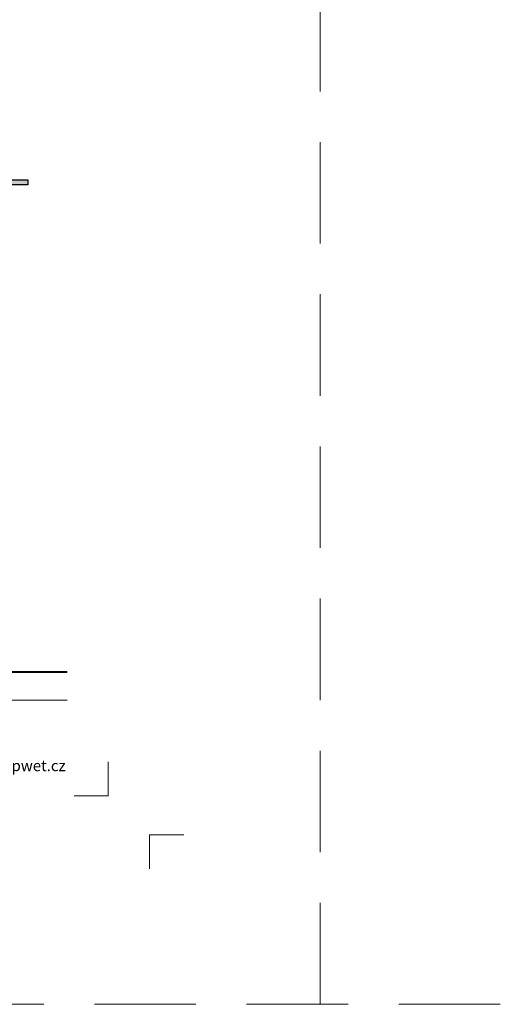
# Model space of a CAD drawing. Units: millimetres. Extents: x -3775 to 5135, y 8758 to 22714.
# Drawn here: x 3998 to 4294, y 8758 to 9365 of the extents above; entities that cross this region are included whole.
import ezdxf
from ezdxf.enums import TextEntityAlignment as Align

# ---------------------------------------------------------------- set-up
doc = ezdxf.new("R2010")
doc.units = ezdxf.units.MM
doc.linetypes.add('HIDDEN2', pattern=[0.1875, 0.125, -0.0625])
doc.layers.get('DEFPOINTS').update_dxf_attribs({"color": 254, "lineweight": 30})
for name, color, linetype, lineweight in [('TOPWET_TENKOU', 142, 'Continuous', 13), ('TOPWET_TLUSTOU', 142, 'Continuous', 30), ('TOPWET_VYKRESOVE_POLE', 254, 'Continuous', 13)]:
    doc.layers.add(name, color=color, linetype=linetype, lineweight=lineweight)
for name, color, linetype in [('Vrstva 3', 252, 'Continuous'), ('Vrstva 4', 255, 'Continuous'), ('Vrstva 5', 250, 'Continuous')]:
    doc.layers.add(name, color=color, linetype=linetype)
doc.styles.add('BOLD_ARIAL_NARROW', font='ARIALNB.TTF')
doc.styles.add('REGULAR_ARIAL_NARROW', font='ARIALN.TTF')

# ---------------------------------------------------------------- blocks, each defined once
blk = doc.blocks.new('*U475')
at = {"layer": 'Vrstva 4', "color": 8, "lineweight": 5, "true_color": 0x828282}
for points in [[(87.5, 15), (87.5, 8), (80.5, 8)], [(96, -7), (96, 0), (103, 0)]]:
    blk.add_lwpolyline(points, dxfattribs=at)
at = {"layer": 'Vrstva 5', "color": 7, "lineweight": 40}
blk.add_lwpolyline([(-96.09, 33.44), (79.05, 33.44)], dxfattribs=at)
at = {"layer": 'Vrstva 5', "color": 7, "lineweight": 9}
blk.add_lwpolyline([(15.91, 27.66), (79.05, 27.66)], dxfattribs=at)
at = {"color": 7}
for tag, height, style, p in [('01_OZNAČENÍ_VÝKRESU', 3, 'BOLD_ARIAL_NARROW', (87.5, 284.23)), ('08_REZERVNÍ_POLE', 2.25, 'REGULAR_ARIAL_NARROW', (5.16, 12.83))]:
    blk.add_attdef(tag, text='', height=height, dxfattribs=dict(at, style=style)).set_placement(p, align=Align.RIGHT)
for tag, p, style in [('02_NADPIS_HLAVNÍ', (-80.68, 29.06), 'BOLD_ARIAL_NARROW'), ('06_VÁHA_KG', (-7.96, 23.66), 'REGULAR_ARIAL_NARROW'), ('03_TYP', (-80.68, 23.66), 'BOLD_ARIAL_NARROW'), ('04_KÓD_NEBO_PODNADPIS', (-82.11, 18.23), 'REGULAR_ARIAL_NARROW'), ('07_MATERIÁL', (-7.96, 18.23), 'REGULAR_ARIAL_NARROW'), ('05_MĚŘÍTKO', (-80.68, 12.83), 'REGULAR_ARIAL_NARROW')]:
    blk.add_attdef(tag, p, '', height=2.25, dxfattribs=dict(at, style=style))
at = {"layer": 'Vrstva 3', "color": 250, "true_color": 0x1c1c1b, "insert": (56.39, 13.05), "char_height": 2.25, "attachment_point": 7, "style": 'BOLD_ARIAL_NARROW'}
blk.add_mtext('\\fHelvetica Neue LT Com 65 Medium|b0|i0|c0|p34;\\W1;www.topwet.cz', dxfattribs=at)

msp = doc.modelspace()

# ---------------------------------------------------------------- hatches: boundary and pattern name
at = {"layer": 'TOPWET_TENKOU', "linetype": 'Continuous', "ltscale": 40}
h = msp.add_hatch(dxfattribs=at)
h.set_pattern_fill('DOTS', color=256, scale=0.5, angle=60, style=0)
h.set_pattern_definition([(120.0000009, (-9520.5395, 47917.7126), (0.488970153, 0.74057884), [0, -0.79375])])
edge = h.paths.add_edge_path()
edge.add_line((3826.89, 9265.97), (4003.39, 9265.97))
edge.add_line((4003.39, 9265.97), (4003.39, 9262.97))
edge.add_line((4003.39, 9262.97), (3827.89, 9262.97))
edge.add_line((3827.89, 9262.97), (3825.89, 9260.97))
edge.add_line((3825.89, 9260.97), (3825.89, 9244.47))
edge.add_line((3825.89, 9244.47), (3821.89, 9244.47))
edge.add_line((3821.89, 9244.47), (3822.89, 9246.47))
edge.add_line((3822.89, 9246.47), (3822.89, 9261.97))
edge.add_line((3822.89, 9261.97), (3823.89, 9262.97))
edge.add_arc((3826.89, 9262.97), 3, 90, 180, ccw=False)

# ---------------------------------------------------------------- linework, layer by layer
at = {"layer": 'DEFPOINTS', "linetype": 'HIDDEN2', "lineweight": 5, "ltscale": 500}
for p, q in [((4183.39, 8758), (4183.39, 22714.09)), ((4294.39, 8758), (-3775.11, 8758))]:
    msp.add_line(p, q, dxfattribs=at)
at = {"layer": 'TOPWET_TENKOU', "ltscale": 40}
msp.add_lwpolyline([(3826.89, 9265.97), (4003.39, 9265.97), (4003.39, 9262.97), (3827.89, 9262.97), (3825.89, 9260.97), (3825.89, 9244.47), (3821.89, 9244.47), (3822.89, 9246.47), (3822.89, 9261.97), (3823.89, 9262.97), (3823.89, 9262.97, -0.414214), (3826.89, 9265.97)], format="xyb", close=True, dxfattribs=at)
at = {"layer": 'TOPWET_TLUSTOU', "ltscale": 40}
msp.add_lwpolyline([(3822.89, 9160.76), (3822.89, 9202.83, -0.056761), (3823.14, 9205.08), (3825.89, 9216.97), (3822.89, 9213.97), (3822.89, 9240.97), (3825.89, 9240.97), (3825.89, 9244.47), (3821.89, 9244.47), (3822.89, 9246.47), (3821.89, 9245.47), (3820.89, 9244.47), (3820.39, 9244.47), (3820.39, 9262.97), (3823.89, 9262.97, -0.414214), (3826.89, 9265.97), (4003.39, 9265.97), (4003.39, 9262.97), (3888.39, 9262.97), (3888.39, 9259.97)], format="xyb", dxfattribs=at)

# ---------------------------------------------------------------- block references
at = {"layer": 'TOPWET_VYKRESOVE_POLE', "ltscale": 40, "xscale": 3, "yscale": 3, "zscale": 3}
msp.add_blockref('*U475', (3790.39, 8862.5), dxfattribs=at)

doc.saveas('drawing.dxf')
